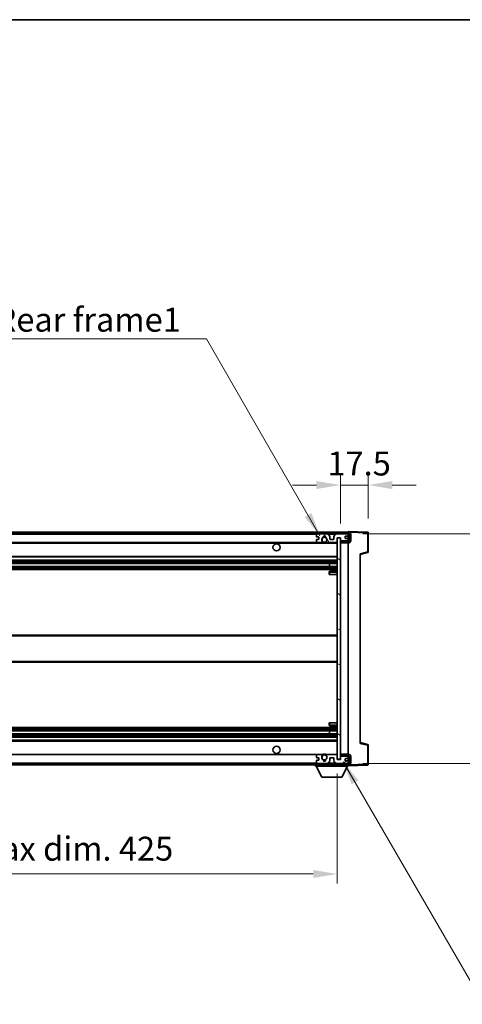
# Model space of a CAD drawing. Units: millimetres. Extents: x 20 to 11625, y 12 to 1698.
# Drawn here: x 3901 to 4179, y 1080 to 1698 of the extents above; entities that cross this region are included whole.
import ezdxf

# ---------------------------------------------------------------- set-up
doc = ezdxf.new("R2010")
doc.units = ezdxf.units.MM
for name, color, linetype, lineweight in [('Border (ISO)', 7, 'Continuous', 35), ('Dimension (ISO)', 7, 'Continuous', 18), ('Dimension (ISO) @ 1', 7, 'Continuous', 18), ('Symbol (ISO)', 7, 'Continuous', 18), ('Symbol (ISO) @ 1', 7, 'Continuous', 18), ('Visible (ISO)', 7, 'Continuous', 35), ('Visible Narrow (ISO)', 7, 'Continuous', 25)]:
    doc.layers.add(name, color=color, linetype=linetype, lineweight=lineweight)
doc.layers.add('Hatch (ISO)', color=1, linetype='Continuous', lineweight=18, true_color=0xff0000)
doc.styles.add('Note Text (TK)', font='MS PGothic.ttf')
doc.dimstyles.new('Default - Method 1b (TK)', dxfattribs={"dimscale": 6, "dimtxt": 2.5, "dimasz": 2.5, "dimexe": 1, "dimexo": 1.5, "dimgap": 1, "dimtad": 1, "dimtoh": 1, "dimrnd": 1e-08, "dimdsep": 46, "dimtxsty": 'Note Text (TK)', "dimcen": 0.09, "dimdle": 5, "dimclrd": 100, "dimclre": 100, "dimclrt": 7, "dimadec": 1, "dimazin": 1, "dimtfac": 1, "dimtmove": 0, "dimatfit": 3, "dimfxl": 0, "dimtolj": 1, "dimlwd": -1, "dimlwe": -1, "dimarcsym": 0})
doc.dimstyles.new('Default - Method 1b (TK)$7', dxfattribs={"dimscale": 6, "dimtxt": 2.5, "dimasz": 2.5, "dimexe": 1, "dimexo": 1.5, "dimgap": 1, "dimtad": 1, "dimtoh": 1, "dimrnd": 1e-08, "dimdsep": 46, "dimtxsty": 'Note Text (TK)', "dimcen": 0.09, "dimdle": 5, "dimclrd": 256, "dimclre": 100, "dimclrt": 7, "dimadec": 1, "dimazin": 1, "dimtfac": 1, "dimtmove": 0, "dimatfit": 3, "dimfxl": 0, "dimtolj": 1, "dimlwd": -1, "dimlwe": -1, "dimarcsym": 0})

# ---------------------------------------------------------------- blocks, each defined once
blk = doc.blocks.new('図面枠 tk図枠')
at = {"layer": 'Border (ISO)'}
blk.add_line((14.5, 289), (405.5, 289), dxfattribs=at)
blk = doc.blocks.new('*D68')
at = {"layer": 'Defpoints', "color": 0, "transparency": 16777216}
for p in [(3675.29, 1233.98), (4100.29, 1234.08), (4100.29, 1162.08)]:
    blk.add_point(p, dxfattribs=at)
at = {"layer": 'Dimension (ISO)', "color": 100, "transparency": 16777216}
for p, q in [((3675.29, 1224.98), (3675.29, 1156.08)), ((4100.29, 1225.08), (4100.29, 1156.08)), ((3690.29, 1162.08), (4085.29, 1162.08))]:
    blk.add_line(p, q, dxfattribs=at)
for points in [[(3690.29, 1164.58), (3690.29, 1159.58), (3675.29, 1162.08)], [(4085.29, 1164.58), (4085.29, 1159.58), (4100.29, 1162.08)]]:
    blk.add_solid(points, dxfattribs=at)
at = {"layer": 'Dimension (ISO)', "color": 7, "transparency": 16777216, "insert": (3773.93, 1177.97), "char_height": 15, "attachment_point": 4, "style": 'Note Text (TK)'}
blk.add_mtext('\\A1;\\fＭＳ Ｐゴシック|b0|i0;\\H15.0000;有効寸法 / Max dim. 425', dxfattribs=at)
blk = doc.blocks.new('*D69')
at = {"layer": 'Defpoints', "color": 0, "transparency": 16777216}
for p in [(4107.29, 1375.48), (4107.29, 1231.48), (4221.29, 1231.48)]:
    blk.add_point(p, dxfattribs=at)
at = {"layer": 'Dimension (ISO)', "color": 100, "transparency": 16777216}
for p, q in [((4221.29, 1375.48), (4221.29, 1630.7)), ((4116.29, 1375.48), (4227.29, 1375.48)), ((4221.29, 1246.48), (4221.29, 1360.48)), ((4116.29, 1231.48), (4227.29, 1231.48))]:
    blk.add_line(p, q, dxfattribs=at)
for points in [[(4218.79, 1360.48), (4223.79, 1360.48), (4221.29, 1375.48)], [(4218.79, 1246.48), (4223.79, 1246.48), (4221.29, 1231.48)]]:
    blk.add_solid(points, dxfattribs=at)
at = {"layer": 'Dimension (ISO)', "color": 7, "transparency": 16777216, "insert": (4205.41, 1396.55), "char_height": 15, "attachment_point": 4, "rotation": 90, "style": 'Note Text (TK)'}
blk.add_mtext('\\A1;\\fＭＳ Ｐゴシック|b0|i0;\\H15.0000;有効寸法 / Max dim. 144', dxfattribs=at)
blk = doc.blocks.new('*D70')
at = {"layer": 'Defpoints', "color": 0, "transparency": 16777216}
for p in [(4119.79, 1406.06), (4102.29, 1372.88), (4119.79, 1376.06)]:
    blk.add_point(p, dxfattribs=at)
at = {"layer": 'Dimension (ISO)', "color": 100, "transparency": 16777216}
for p, q in [((4102.29, 1381.88), (4102.29, 1412.06)), ((4119.79, 1385.06), (4119.79, 1412.06)), ((4087.29, 1406.06), (4072.29, 1406.06)), ((4102.29, 1406.06), (4119.79, 1406.06)), ((4134.79, 1406.06), (4149.79, 1406.06))]:
    blk.add_line(p, q, dxfattribs=at)
for points in [[(4087.29, 1408.56), (4087.29, 1403.56), (4102.29, 1406.06)], [(4134.79, 1408.56), (4134.79, 1403.56), (4119.79, 1406.06)]]:
    blk.add_solid(points, dxfattribs=at)
at = {"layer": 'Dimension (ISO)', "color": 7, "transparency": 16777216, "insert": (4094.17, 1419.56), "char_height": 15, "attachment_point": 4, "style": 'Note Text (TK)'}
blk.add_mtext('\\A1;17.5', dxfattribs=at)

msp = doc.modelspace()

# ---------------------------------------------------------------- hatches: boundary and pattern name
at = {"layer": 'Hatch (ISO)'}
h = msp.add_hatch(dxfattribs=at)
h.set_pattern_fill('ANSI31', color=256, scale=152.4, style=0)
h.set_pattern_definition([(45, (2289.376, -36.02), (-13.47038, 13.47038), [])])
edge = h.paths.add_edge_path()
edge.add_line((4107.295, 1370.7293), (4102.295, 1370.7293))
edge.add_line((4102.295, 1370.7293), (4102.295, 1369.7293))
edge.add_line((4102.295, 1369.7293), (4107.295, 1369.7293))
edge.add_ellipse((4107.295, 1371.2293), major_axis=(0, -1.5), ratio=1, start_angle=0, end_angle=90)
edge.add_line((4108.795, 1371.2293), (4108.795, 1374.9793))
edge.add_ellipse((4107.295, 1374.9793), major_axis=(1.5, 0), ratio=1, start_angle=0, end_angle=90)
edge.add_line((4107.295, 1376.4793), (3687.795, 1376.4793))
edge.add_line((3687.795, 1376.4793), (3687.795, 1375.4919))
edge.add_line((3687.795, 1375.4919), (3687.795, 1375.4793))
edge.add_line((3687.795, 1375.4793), (3687.92, 1375.4793))
edge.add_line((3687.92, 1375.4793), (3699.495, 1375.4793))
edge.add_line((3699.495, 1375.4793), (4087.795, 1375.4793))
edge.add_line((4087.795, 1375.4793), (4093.695, 1375.4793))
edge.add_line((4093.695, 1375.4793), (4100.195, 1375.4793))
edge.add_line((4100.195, 1375.4793), (4106.795, 1375.4793))
edge.add_line((4106.795, 1375.4793), (4107.295, 1375.4793))
edge.add_ellipse((4107.295, 1374.9793), major_axis=(0, 0.5), ratio=1, start_angle=270, end_angle=360, ccw=False)
edge.add_line((4107.795, 1374.9793), (4107.795, 1371.2293))
edge.add_ellipse((4107.295, 1371.2293), major_axis=(0.5, 0), ratio=1, start_angle=270, end_angle=360, ccw=False)
h = msp.add_hatch(dxfattribs=at)
h.set_pattern_fill('ANSI31', color=256, scale=152.4, angle=75.0001754, style=0)
h.set_pattern_definition([(120.0002, (2289.376, -36.02), (-16.49775, -9.52505), [])])
edge = h.paths.add_edge_path()
edge.add_ellipse((4087.795, 1374.9793), major_axis=(0, 0.5), ratio=1, start_angle=0, end_angle=90)
edge.add_line((4087.295, 1374.9793), (4087.295, 1373.7793))
edge.add_ellipse((4087.595, 1373.7793), major_axis=(-0.3, 0), ratio=1, start_angle=0, end_angle=90)
edge.add_line((4087.595, 1373.4793), (4088.495, 1373.4793))
edge.add_ellipse((4088.495, 1373.1793), major_axis=(0, 0.3), ratio=1, start_angle=270, end_angle=360, ccw=False)
edge.add_line((4088.795, 1373.1793), (4088.795, 1372.2793))
edge.add_ellipse((4088.495, 1372.2793), major_axis=(0.3, 0), ratio=1, start_angle=270, end_angle=360, ccw=False)
edge.add_line((4088.495, 1371.9793), (4087.595, 1371.9793))
edge.add_ellipse((4087.595, 1371.6793), major_axis=(0, 0.3), ratio=1, start_angle=0, end_angle=90)
edge.add_line((4087.295, 1371.6793), (4087.295, 1370.4793))
edge.add_ellipse((4087.795, 1370.4793), major_axis=(-0.5, 0), ratio=1, start_angle=0, end_angle=90)
edge.add_line((4087.795, 1369.9793), (4090.8193, 1369.9793))
edge.add_ellipse((4090.8193, 1370.3793), major_axis=(0, -0.4), ratio=1, start_angle=0, end_angle=132.4541502)
edge.add_ellipse((4092.295, 1371.7293), major_axis=(-1.1805, -1.08), ratio=1, start_angle=261.0204124, end_angle=360, ccw=False)
edge.add_ellipse((4091.247, 1373.3141), major_axis=(0.1655, -0.2502), ratio=1, start_angle=0, end_angle=60.082872)
edge.add_ellipse((4092.295, 1373.3793), major_axis=(-0.7486, -0.0465), ratio=1, start_angle=172.8851308, end_angle=360, ccw=False)
edge.add_ellipse((4093.343, 1373.3141), major_axis=(-0.2994, 0.0186), ratio=1, start_angle=0, end_angle=60.082872)
edge.add_ellipse((4092.295, 1371.7293), major_axis=(0.8825, 1.3346), ratio=1, start_angle=261.0204124, end_angle=360, ccw=False)
edge.add_ellipse((4093.7706, 1370.3793), major_axis=(-0.2951, 0.27), ratio=1, start_angle=0, end_angle=132.4541502)
edge.add_line((4093.7706, 1369.9793), (4099.795, 1369.9793))
edge.add_ellipse((4099.795, 1370.3793), major_axis=(0, -0.4), ratio=1, start_angle=0, end_angle=90)
edge.add_line((4100.195, 1370.3793), (4100.195, 1372.9793))
edge.add_line((4100.195, 1372.9793), (4102.395, 1372.9793))
edge.add_line((4102.395, 1372.9793), (4102.395, 1371.3793))
edge.add_ellipse((4102.795, 1371.3793), major_axis=(-0.4, 0), ratio=1, start_angle=0, end_angle=90)
edge.add_line((4102.795, 1370.9793), (4106.795, 1370.9793))
edge.add_ellipse((4106.795, 1371.4793), major_axis=(0, -0.5), ratio=1, start_angle=0, end_angle=90)
edge.add_line((4107.295, 1371.4793), (4107.295, 1372.1793))
edge.add_ellipse((4106.995, 1372.1793), major_axis=(0.3, 0), ratio=1, start_angle=0, end_angle=90)
edge.add_line((4106.995, 1372.4793), (4105.595, 1372.4793))
edge.add_ellipse((4105.595, 1372.7793), major_axis=(0, -0.3), ratio=1, start_angle=270, end_angle=360, ccw=False)
edge.add_line((4105.295, 1372.7793), (4105.295, 1373.6793))
edge.add_ellipse((4105.595, 1373.6793), major_axis=(-0.3, 0), ratio=1, start_angle=270, end_angle=360, ccw=False)
edge.add_line((4105.595, 1373.9793), (4106.995, 1373.9793))
edge.add_ellipse((4106.995, 1374.2793), major_axis=(0, -0.3), ratio=1, start_angle=0, end_angle=90)
edge.add_line((4107.295, 1374.2793), (4107.295, 1374.9793))
edge.add_ellipse((4106.795, 1374.9793), major_axis=(0.5, 0), ratio=1, start_angle=0, end_angle=90)
edge.add_line((4106.795, 1375.4793), (4100.195, 1375.4793))
edge.add_ellipse((4100.195, 1373.4793), major_axis=(0, 2), ratio=1, start_angle=0, end_angle=90)
edge.add_line((4098.195, 1373.4793), (4098.195, 1372.2793))
edge.add_ellipse((4097.895, 1372.2793), major_axis=(0.3, 0), ratio=1, start_angle=270, end_angle=360, ccw=False)
edge.add_line((4097.895, 1371.9793), (4095.995, 1371.9793))
edge.add_ellipse((4095.995, 1372.2793), major_axis=(0, -0.3), ratio=1, start_angle=270, end_angle=360, ccw=False)
edge.add_line((4095.695, 1372.2793), (4095.695, 1373.4793))
edge.add_ellipse((4093.695, 1373.4793), major_axis=(2, 0), ratio=1, start_angle=0, end_angle=90)
edge.add_line((4093.695, 1375.4793), (4087.795, 1375.4793))
h = msp.add_hatch(dxfattribs=at)
h.set_pattern_fill('ANSI31', color=256, scale=152.4, angle=105.0002455, style=0)
h.set_pattern_definition([(150.0002, (2289.376, -36.02), (-9.52493, -16.49782), [])])
h.paths.add_polyline_path([(4102.295, 1372.8793), (4100.295, 1372.8793), (4100.295, 1234.0793), (4102.295, 1234.0793), (4102.295, 1236.2293), (4102.295, 1237.2293), (4102.295, 1369.7293), (4102.295, 1370.7293)])
h = msp.add_hatch(dxfattribs=at)
h.set_pattern_fill('ANSI31', color=256, scale=152.4, angle=90.0002105, style=0)
h.set_pattern_definition([(135.0002, (2289.376, -36.02), (-13.47033, -13.47043), [])])
edge = h.paths.add_edge_path()
edge.add_line((4102.295, 1236.2293), (4107.295, 1236.2293))
edge.add_ellipse((4107.295, 1235.7293), major_axis=(0, 0.5), ratio=1, start_angle=270, end_angle=360, ccw=False)
edge.add_line((4107.795, 1235.7293), (4107.795, 1231.9793))
edge.add_ellipse((4107.295, 1231.9793), major_axis=(0.5, 0), ratio=1, start_angle=270, end_angle=360, ccw=False)
edge.add_line((4107.295, 1231.4793), (4106.795, 1231.4793))
edge.add_line((4106.795, 1231.4793), (4100.195, 1231.4793))
edge.add_line((4100.195, 1231.4793), (4093.695, 1231.4793))
edge.add_line((4093.695, 1231.4793), (4087.795, 1231.4793))
edge.add_line((4087.795, 1231.4793), (3699.495, 1231.4793))
edge.add_line((3699.495, 1231.4793), (3687.92, 1231.4793))
edge.add_line((3687.92, 1231.4793), (3687.795, 1231.4793))
edge.add_line((3687.795, 1231.4793), (3687.795, 1231.4667))
edge.add_line((3687.795, 1231.4667), (3687.795, 1230.4793))
edge.add_line((3687.795, 1230.4793), (4107.295, 1230.4793))
edge.add_ellipse((4107.295, 1231.9793), major_axis=(0, -1.5), ratio=1, start_angle=0, end_angle=90)
edge.add_line((4108.795, 1231.9793), (4108.795, 1235.7293))
edge.add_ellipse((4107.295, 1235.7293), major_axis=(1.5, 0), ratio=1, start_angle=0, end_angle=90)
edge.add_line((4107.295, 1237.2293), (4102.295, 1237.2293))
edge.add_line((4102.295, 1237.2293), (4102.295, 1236.2293))
h = msp.add_hatch(dxfattribs=at)
h.set_pattern_fill('ANSI31', color=256, scale=152.4, angle=-14.9999778, style=0)
h.set_pattern_definition([(30, (2289.376, -36.02), (-9.525, 16.49778), [])])
edge = h.paths.add_edge_path()
edge.add_ellipse((4087.795, 1231.9793), major_axis=(-0.5, 0), ratio=1, start_angle=0, end_angle=90)
edge.add_line((4087.795, 1231.4793), (4093.695, 1231.4793))
edge.add_ellipse((4093.695, 1233.4793), major_axis=(0, -2), ratio=1, start_angle=0, end_angle=90)
edge.add_line((4095.695, 1233.4793), (4095.695, 1234.6793))
edge.add_ellipse((4095.995, 1234.6793), major_axis=(-0.3, 0), ratio=1, start_angle=270, end_angle=360, ccw=False)
edge.add_line((4095.995, 1234.9793), (4097.895, 1234.9793))
edge.add_ellipse((4097.895, 1234.6793), major_axis=(0, 0.3), ratio=1, start_angle=270, end_angle=360, ccw=False)
edge.add_line((4098.195, 1234.6793), (4098.195, 1233.4793))
edge.add_ellipse((4100.195, 1233.4793), major_axis=(-2, 0), ratio=1, start_angle=0, end_angle=90)
edge.add_line((4100.195, 1231.4793), (4106.795, 1231.4793))
edge.add_ellipse((4106.795, 1231.9793), major_axis=(0, -0.5), ratio=1, start_angle=0, end_angle=90)
edge.add_line((4107.295, 1231.9793), (4107.295, 1232.6793))
edge.add_ellipse((4106.995, 1232.6793), major_axis=(0.3, 0), ratio=1, start_angle=0, end_angle=90)
edge.add_line((4106.995, 1232.9793), (4105.595, 1232.9793))
edge.add_ellipse((4105.595, 1233.2793), major_axis=(0, -0.3), ratio=1, start_angle=270, end_angle=360, ccw=False)
edge.add_line((4105.295, 1233.2793), (4105.295, 1234.1793))
edge.add_ellipse((4105.595, 1234.1793), major_axis=(-0.3, 0), ratio=1, start_angle=270, end_angle=360, ccw=False)
edge.add_line((4105.595, 1234.4793), (4106.995, 1234.4793))
edge.add_ellipse((4106.995, 1234.7793), major_axis=(0, -0.3), ratio=1, start_angle=0, end_angle=90)
edge.add_line((4107.295, 1234.7793), (4107.295, 1235.4793))
edge.add_ellipse((4106.795, 1235.4793), major_axis=(0.5, 0), ratio=1, start_angle=0, end_angle=90)
edge.add_line((4106.795, 1235.9793), (4102.795, 1235.9793))
edge.add_ellipse((4102.795, 1235.5793), major_axis=(0, 0.4), ratio=1, start_angle=0, end_angle=90)
edge.add_line((4102.395, 1235.5793), (4102.395, 1233.9793))
edge.add_line((4102.395, 1233.9793), (4100.195, 1233.9793))
edge.add_line((4100.195, 1233.9793), (4100.195, 1236.5793))
edge.add_ellipse((4099.795, 1236.5793), major_axis=(0.4, 0), ratio=1, start_angle=0, end_angle=90)
edge.add_line((4099.795, 1236.9793), (4093.7706, 1236.9793))
edge.add_ellipse((4093.7706, 1236.5793), major_axis=(0, 0.4), ratio=1, start_angle=0, end_angle=132.4541502)
edge.add_ellipse((4092.295, 1235.2293), major_axis=(1.1805, 1.08), ratio=1, start_angle=261.0204124, end_angle=360, ccw=False)
edge.add_ellipse((4093.343, 1233.6444), major_axis=(-0.1655, 0.2502), ratio=1, start_angle=0, end_angle=60.082872)
edge.add_ellipse((4092.295, 1233.5793), major_axis=(0.7486, 0.0465), ratio=1, start_angle=172.8851308, end_angle=360, ccw=False)
edge.add_ellipse((4091.247, 1233.6444), major_axis=(0.2994, -0.0186), ratio=1, start_angle=0, end_angle=60.082872)
edge.add_ellipse((4092.295, 1235.2293), major_axis=(-0.8825, -1.3346), ratio=1, start_angle=261.0204124, end_angle=360, ccw=False)
edge.add_ellipse((4090.8193, 1236.5793), major_axis=(0.2951, -0.27), ratio=1, start_angle=0, end_angle=132.4541502)
edge.add_line((4090.8193, 1236.9793), (4087.795, 1236.9793))
edge.add_ellipse((4087.795, 1236.4793), major_axis=(0, 0.5), ratio=1, start_angle=0, end_angle=90)
edge.add_line((4087.295, 1236.4793), (4087.295, 1235.2793))
edge.add_ellipse((4087.595, 1235.2793), major_axis=(-0.3, 0), ratio=1, start_angle=0, end_angle=90)
edge.add_line((4087.595, 1234.9793), (4088.495, 1234.9793))
edge.add_ellipse((4088.495, 1234.6793), major_axis=(0, 0.3), ratio=1, start_angle=270, end_angle=360, ccw=False)
edge.add_line((4088.795, 1234.6793), (4088.795, 1233.7793))
edge.add_ellipse((4088.495, 1233.7793), major_axis=(0.3, 0), ratio=1, start_angle=270, end_angle=360, ccw=False)
edge.add_line((4088.495, 1233.4793), (4087.595, 1233.4793))
edge.add_ellipse((4087.595, 1233.1793), major_axis=(0, 0.3), ratio=1, start_angle=0, end_angle=90)
edge.add_line((4087.295, 1233.1793), (4087.295, 1231.9793))

# ---------------------------------------------------------------- linework, layer by layer
at = {"layer": 'Visible (ISO)'}
for p, q in [((4107.295, 1376.4793), (3687.795, 1376.4793)), ((3687.795, 1375.4793), (4107.295, 1375.4793)), ((4087.295, 1374.9793), (4087.295, 1373.7793)), ((4087.295, 1371.6793), (4087.295, 1370.4793)), ((4087.595, 1373.4793), (4088.495, 1373.4793)), ((4088.495, 1371.9793), (4087.595, 1371.9793)), ((4093.695, 1375.4793), (4087.795, 1375.4793)), ((4088.795, 1373.1793), (4088.795, 1372.2793)), ((4095.695, 1372.2793), (4095.695, 1373.4793)), ((4097.895, 1371.9793), (4095.995, 1371.9793)), ((4098.195, 1373.4793), (4098.195, 1372.2793)), ((4106.795, 1375.4793), (4100.195, 1375.4793)), ((4100.195, 1370.3793), (4100.195, 1372.9793)), ((4100.195, 1372.9793), (4102.395, 1372.9793)), ((4102.295, 1372.8793), (4100.295, 1372.8793)), ((4100.295, 1372.8793), (4100.295, 1234.0793)), ((4102.295, 1234.0793), (4102.295, 1372.8793)), ((4102.395, 1372.9793), (4102.395, 1371.3793)), ((4105.295, 1372.7793), (4105.295, 1373.6793)), ((4105.595, 1373.9793), (4106.995, 1373.9793)), ((4106.995, 1372.4793), (4105.595, 1372.4793)), ((4107.295, 1376.4796), (4107.295, 1376.9793)), ((4119.3124, 1376.5596), (4107.295, 1376.9793)), ((4107.295, 1376.4793), (4107.295, 1376.4796)), ((4107.295, 1374.9793), (4107.295, 1375.4793)), ((4107.295, 1374.2793), (4107.295, 1374.9793)), ((4107.295, 1372.1793), (4107.295, 1374.2793)), ((4107.295, 1371.4793), (4107.295, 1372.1793)), ((4107.295, 1370.7293), (4107.295, 1371.4793)), ((4107.795, 1374.9793), (4107.795, 1371.2293)), ((4108.795, 1371.2293), (4108.795, 1374.9793)), ((4119.795, 1364.1483), (4119.795, 1376.0599)), ((3699.795, 1369.9793), (4087.795, 1369.9793)), ((4087.795, 1369.9793), (4090.8193, 1369.9793)), ((4090.8193, 1369.9793), (4091.1342, 1369.9793)), ((4093.4558, 1369.9793), (4093.7706, 1369.9793)), ((4093.7706, 1369.9793), (4099.795, 1369.9793)), ((4099.795, 1369.9793), (4100.295, 1369.9793)), ((4107.295, 1370.7293), (4102.295, 1370.7293)), ((4102.295, 1370.7293), (4102.295, 1369.7293)), ((4102.295, 1369.7293), (4107.295, 1369.7293)), ((4102.795, 1370.9793), (4106.795, 1370.9793)), ((4107.295, 1237.2293), (4107.295, 1369.7293)), ((3699.795, 1360.9793), (4100.295, 1360.9793)), ((3699.795, 1358.9793), (4100.295, 1358.9793)), ((4114.795, 1362.4793), (4119.4191, 1363.664)), ((4114.795, 1362.991), (4114.795, 1243.9676)), ((3699.795, 1356.934), (4100.295, 1356.934)), ((3699.795, 1355.0245), (4100.295, 1355.0245)), ((3699.795, 1352.9793), (4100.295, 1352.9793)), ((4095.4824, 1355.0245), (4095.4824, 1356.934)), ((4095.495, 1355.0245), (4095.495, 1356.934)), ((4095.295, 1351.4793), (4095.295, 1349.9793)), ((4095.795, 1349.9793), (4095.295, 1349.9793)), ((4100.295, 1351.9793), (4095.795, 1351.9793)), ((4095.795, 1349.9793), (4100.295, 1349.9793)), ((3699.795, 1311.9793), (4100.295, 1311.9793)), ((3699.795, 1294.9793), (4100.295, 1294.9793)), ((3699.795, 1253.9793), (4100.295, 1253.9793)), ((4095.295, 1256.9793), (4095.795, 1256.9793)), ((4095.295, 1256.9793), (4095.295, 1255.4793)), ((4095.795, 1256.9793), (4100.295, 1256.9793)), ((4095.795, 1254.9793), (4100.295, 1254.9793)), ((3699.795, 1251.9341), (4100.295, 1251.9341)), ((3699.795, 1250.0246), (4100.295, 1250.0246)), ((3699.795, 1247.9793), (4100.295, 1247.9793)), ((4095.4824, 1250.0246), (4095.4824, 1251.9341)), ((4095.495, 1250.0246), (4095.495, 1251.9341)), ((3699.795, 1245.9793), (4100.295, 1245.9793)), ((4119.4191, 1243.2946), (4114.795, 1244.4793)), ((4119.795, 1230.8986), (4119.795, 1242.8103)), ((3699.795, 1236.9793), (4087.795, 1236.9793)), ((4087.295, 1236.4793), (4087.295, 1235.2793)), ((4090.8193, 1236.9793), (4087.795, 1236.9793)), ((4090.8193, 1236.9793), (4091.1342, 1236.9793)), ((4093.4558, 1236.9793), (4093.7706, 1236.9793)), ((4099.795, 1236.9793), (4093.7706, 1236.9793)), ((4099.795, 1236.9793), (4100.295, 1236.9793)), ((4100.195, 1233.9793), (4100.195, 1236.5793)), ((4107.295, 1237.2293), (4102.295, 1237.2293)), ((4102.295, 1237.2293), (4102.295, 1236.2293)), ((4102.295, 1236.2293), (4107.295, 1236.2293)), ((4102.395, 1235.5793), (4102.395, 1233.9793)), ((4106.795, 1235.9793), (4102.795, 1235.9793)), ((4107.295, 1235.4793), (4107.295, 1236.2293)), ((4107.295, 1234.7793), (4107.295, 1235.4793)), ((4107.795, 1235.7293), (4107.795, 1231.9793)), ((4108.795, 1231.9793), (4108.795, 1235.7293)), ((4107.295, 1231.4793), (3687.795, 1231.4793)), ((3687.795, 1230.4793), (4107.295, 1230.4793)), ((4086.695, 1230.4793), (4086.695, 1229.7793)), ((4086.695, 1229.7793), (4107.295, 1229.7793)), ((4090.745, 1222.8793), (4087.195, 1229.7793)), ((4087.295, 1233.1793), (4087.295, 1231.9793)), ((4087.595, 1234.9793), (4088.495, 1234.9793)), ((4088.495, 1233.4793), (4087.595, 1233.4793)), ((4087.795, 1231.4793), (4093.695, 1231.4793)), ((4088.795, 1234.6793), (4088.795, 1233.7793)), ((4095.695, 1233.4793), (4095.695, 1234.6793)), ((4095.995, 1234.9793), (4097.895, 1234.9793)), ((4098.195, 1234.6793), (4098.195, 1233.4793)), ((4102.395, 1233.9793), (4100.195, 1233.9793)), ((4100.195, 1231.4793), (4106.795, 1231.4793)), ((4100.295, 1234.0793), (4102.295, 1234.0793)), ((4103.245, 1222.8793), (4106.795, 1229.7793)), ((4105.295, 1233.2793), (4105.295, 1234.1793)), ((4105.595, 1234.4793), (4106.995, 1234.4793)), ((4106.995, 1232.9793), (4105.595, 1232.9793)), ((4107.295, 1232.6793), (4107.295, 1234.7793)), ((4107.295, 1231.9793), (4107.295, 1232.6793)), ((4107.295, 1231.4793), (4107.295, 1231.9793)), ((4107.295, 1230.4793), (4107.295, 1229.7793)), ((4107.295, 1229.9793), (4119.3124, 1230.399)), ((4090.745, 1222.8793), (4103.245, 1222.8793))]:
    msp.add_line(p, q, dxfattribs=at)
for centre, radius in [((4092.295, 1371.7293), 1.5706), ((4062.295, 1366.9793), 2.25), ((4062.295, 1239.9793), 2.25), ((4092.295, 1235.2293), 1.5706)]:
    msp.add_circle(centre, radius, dxfattribs=at)
for centre, radius, start, end in [((4087.795, 1374.9793), 0.5, 90, 180), ((4087.595, 1373.7793), 0.3, 180, 270), ((4087.595, 1371.6793), 0.3, 90, 180), ((4088.495, 1373.1793), 0.3, 0, 90), ((4088.495, 1372.2793), 0.3, 270, 0), ((4092.295, 1371.7293), 1.6, 123.4745626, 222.4541502), ((4091.247, 1373.3141), 0.3, 303.4745626, 3.5574346), ((4092.295, 1373.3793), 0.75, 356.4425654, 183.5574346), ((4092.295, 1371.7293), 2, 68.9605302, 111.0394698), ((4092.295, 1371.7293), 2.1, 71.4510004, 108.5489996), ((4093.343, 1373.3141), 0.3, 176.4425654, 236.5254374), ((4092.295, 1371.7293), 1.6, 317.5458498, 56.5254374), ((4093.695, 1373.4793), 2, 0, 90), ((4095.995, 1372.2793), 0.3, 180, 270), ((4097.895, 1372.2793), 0.3, 270, 0), ((4100.195, 1373.4793), 2, 90, 180), ((4102.795, 1371.3793), 0.4, 180, 270), ((4105.595, 1373.6793), 0.3, 90, 180), ((4105.595, 1372.7793), 0.3, 180, 270), ((4106.795, 1374.9793), 0.5, 0, 90), ((4106.795, 1371.4793), 0.5, 270, 0), ((4106.995, 1374.2793), 0.3, 270, 0), ((4106.995, 1372.1793), 0.3, 0, 90), ((4107.295, 1374.9793), 1.5, 0, 90), ((4107.295, 1374.9793), 0.5, 0, 90), ((4107.295, 1371.2293), 1.5, 270, 0), ((4107.295, 1371.2293), 0.5, 270, 0), ((4119.295, 1376.0599), 0.5, 0, 88), ((4087.795, 1370.4793), 0.5, 180, 270), ((4090.8193, 1370.3793), 0.4, 270, 42.4541502), ((4092.295, 1371.7293), 2.1, 233.2982128, 236.4426902), ((4092.295, 1371.7293), 2, 233.9324912, 306.0675088), ((4092.295, 1371.7293), 2.1, 257.4720946, 282.5279054), ((4093.7706, 1370.3793), 0.4, 137.5458498, 270), ((4092.295, 1371.7293), 2.1, 303.5573098, 306.7017872), ((4099.795, 1370.3793), 0.4, 270, 0), ((4119.295, 1364.1483), 0.5, 284.37, 0), ((4095.795, 1351.4793), 0.5, 90, 180), ((4095.795, 1255.4793), 0.5, 180, 270), ((4119.295, 1242.8103), 0.5, 0, 75.63), ((4087.795, 1236.4793), 0.5, 90, 180), ((4092.295, 1235.2293), 1.6, 137.5458498, 236.5254374), ((4090.8193, 1236.5793), 0.4, 317.5458498, 90), ((4092.295, 1235.2293), 2.1, 123.5573098, 126.7017872), ((4092.295, 1235.2293), 2, 53.9324912, 126.0675088), ((4092.295, 1235.2293), 2.1, 77.4720946, 102.5279054), ((4092.295, 1235.2293), 1.6, 303.4745626, 42.4541502), ((4093.7706, 1236.5793), 0.4, 90, 222.4541502), ((4092.295, 1235.2293), 2.1, 53.2982128, 56.4426902), ((4099.795, 1236.5793), 0.4, 0, 90), ((4102.795, 1235.5793), 0.4, 90, 180), ((4106.795, 1235.4793), 0.5, 0, 90), ((4107.295, 1235.7293), 1.5, 0, 90), ((4107.295, 1235.7293), 0.5, 0, 90), ((4087.595, 1235.2793), 0.3, 180, 270), ((4087.595, 1233.1793), 0.3, 90, 180), ((4087.795, 1231.9793), 0.5, 180, 270), ((4088.495, 1234.6793), 0.3, 0, 90), ((4088.495, 1233.7793), 0.3, 270, 0), ((4091.247, 1233.6444), 0.3, 356.4425654, 56.5254374), ((4092.295, 1233.5793), 0.75, 176.4425654, 3.5574346), ((4092.295, 1235.2293), 2, 248.9605302, 291.0394698), ((4092.295, 1235.2293), 2.1, 251.4510004, 288.5489996), ((4093.343, 1233.6444), 0.3, 123.4745626, 183.5574346), ((4093.695, 1233.4793), 2, 270, 0), ((4095.995, 1234.6793), 0.3, 90, 180), ((4097.895, 1234.6793), 0.3, 0, 90), ((4100.195, 1233.4793), 2, 180, 270), ((4105.595, 1234.1793), 0.3, 90, 180), ((4105.595, 1233.2793), 0.3, 180, 270), ((4106.795, 1231.9793), 0.5, 270, 0), ((4106.995, 1234.7793), 0.3, 270, 0), ((4106.995, 1232.6793), 0.3, 0, 90), ((4107.295, 1231.9793), 0.5, 270, 0), ((4107.295, 1231.9793), 1.5, 270, 0), ((4119.295, 1230.8986), 0.5, 272, 0)]:
    msp.add_arc(centre, radius, start, end, dxfattribs=at)
for points, knots in [([(4091.8395, 1369.6793), (4091.7305, 1369.7035), (4091.6249, 1369.7364), (4091.4522, 1369.804), (4091.3629, 1369.8459), (4091.2649, 1369.899), (4091.2307, 1369.9187), (4091.1861, 1369.9458), (4091.1674, 1369.9576), (4091.1413, 1369.9745), (4091.1342, 1369.9793), (4091.1342, 1369.9793)], [-0.0853709179, -0.0853709179, -0.0853709179, -0.0853709179, -0.0545116262, -0.0545116262, -0.0293355354, -0.0293355354, -0.0179856969, -0.0179856969, -0.0089928485, -0.0089928485, 0, 0, 0, 0]), ([(4093.4558, 1369.9793), (4093.4558, 1369.9793), (4093.4486, 1369.9745), (4093.4226, 1369.9576), (4093.4038, 1369.9458), (4093.3592, 1369.9187), (4093.3251, 1369.899), (4093.227, 1369.8459), (4093.1377, 1369.804), (4092.965, 1369.7364), (4092.8595, 1369.7035), (4092.7505, 1369.6793)], [-0.2570614387, -0.2570614387, -0.2570614387, -0.2570614387, -0.2480685903, -0.2480685903, -0.2390757418, -0.2390757418, -0.2277259033, -0.2277259033, -0.2025498125, -0.2025498125, -0.1716905209, -0.1716905209, -0.1716905209, -0.1716905209]), ([(4091.1342, 1236.9793), (4091.1342, 1236.9793), (4091.1413, 1236.9841), (4091.1674, 1237.0009), (4091.1861, 1237.0128), (4091.2307, 1237.0399), (4091.2649, 1237.0596), (4091.3629, 1237.1127), (4091.4522, 1237.1546), (4091.6249, 1237.2221), (4091.7305, 1237.2551), (4091.8395, 1237.2793)], [-0.2570614387, -0.2570614387, -0.2570614387, -0.2570614387, -0.2480685903, -0.2480685903, -0.2390757418, -0.2390757418, -0.2277259033, -0.2277259033, -0.2025498125, -0.2025498125, -0.1716905209, -0.1716905209, -0.1716905209, -0.1716905209]), ([(4092.7505, 1237.2793), (4092.8595, 1237.2551), (4092.965, 1237.2221), (4093.1377, 1237.1546), (4093.227, 1237.1127), (4093.3251, 1237.0596), (4093.3592, 1237.0399), (4093.4038, 1237.0128), (4093.4226, 1237.0009), (4093.4486, 1236.9841), (4093.4558, 1236.9793), (4093.4558, 1236.9793)], [-0.0853709179, -0.0853709179, -0.0853709179, -0.0853709179, -0.0545116262, -0.0545116262, -0.0293355354, -0.0293355354, -0.0179856969, -0.0179856969, -0.0089928485, -0.0089928485, 0, 0, 0, 0])]:
    msp.add_open_spline(points, degree=3, knots=knots, dxfattribs=at)
at = {"layer": 'Visible Narrow (ISO)'}
for p, q in [((3699.795, 1375.1793), (4087.3367, 1375.1793)), ((4094.7485, 1375.1793), (4099.1414, 1375.1793)), ((4107.2532, 1375.1793), (4107.295, 1375.1793)), ((4107.295, 1376.4796), (4107.3046, 1376.4793)), ((4107.39, 1376.4763), (4119.3124, 1376.0599)), ((4119.3124, 1376.0599), (4119.3124, 1364.1483)), ((4119.3124, 1376.0599), (4119.795, 1376.0599)), ((3699.795, 1369.6793), (4091.8395, 1369.6793)), ((4092.7505, 1369.6793), (4100.295, 1369.6793)), ((3699.795, 1361.4793), (4100.295, 1361.4793)), ((4119.3124, 1364.1483), (4114.795, 1362.991)), ((4119.795, 1364.1483), (4119.3124, 1364.1483)), ((3699.795, 1358.4793), (4100.295, 1358.4793)), ((3699.795, 1357.9691), (4100.295, 1357.9691)), ((3699.795, 1357.7093), (4100.295, 1357.7093)), ((3699.795, 1356.9742), (4100.295, 1356.9742)), ((3699.795, 1354.986), (4100.295, 1354.986)), ((3699.795, 1354.2711), (4100.295, 1354.2711)), ((3699.795, 1354.0095), (4100.295, 1354.0095)), ((3699.795, 1353.4793), (4100.295, 1353.4793)), ((4095.295, 1351.4793), (4095.795, 1351.4793)), ((4095.795, 1351.9793), (4095.795, 1351.4793)), ((4095.795, 1349.9793), (4095.795, 1351.4793)), ((4095.795, 1351.4793), (4100.295, 1351.4793)), ((3699.795, 1311.4793), (4100.295, 1311.4793)), ((3699.795, 1295.4793), (4100.295, 1295.4793)), ((4095.795, 1255.4793), (4095.295, 1255.4793)), ((4095.795, 1255.4793), (4095.795, 1256.9793)), ((4095.795, 1255.4793), (4095.795, 1254.9793)), ((4100.295, 1255.4793), (4095.795, 1255.4793)), ((3699.795, 1253.4793), (4100.295, 1253.4793)), ((3699.795, 1252.9491), (4100.295, 1252.9491)), ((3699.795, 1252.6875), (4100.295, 1252.6875)), ((3699.795, 1251.9725), (4100.295, 1251.9725)), ((3699.795, 1249.9844), (4100.295, 1249.9844)), ((3699.795, 1249.2493), (4100.295, 1249.2493)), ((3699.795, 1248.9895), (4100.295, 1248.9895)), ((3699.795, 1248.4793), (4100.295, 1248.4793)), ((3699.795, 1245.4793), (4100.295, 1245.4793)), ((4114.795, 1243.9676), (4119.3124, 1242.8103)), ((4119.3124, 1242.8103), (4119.795, 1242.8103)), ((4119.3124, 1242.8103), (4119.3124, 1230.8986)), ((3699.795, 1237.2793), (4091.8395, 1237.2793)), ((4092.7505, 1237.2793), (4100.295, 1237.2793)), ((3699.795, 1231.7793), (4087.3367, 1231.7793)), ((4094.7485, 1231.7793), (4099.1414, 1231.7793)), ((4107.2532, 1231.7793), (4107.295, 1231.7793)), ((4107.3046, 1230.4793), (4107.295, 1230.479)), ((4119.3124, 1230.8986), (4107.39, 1230.4823)), ((4119.795, 1230.8986), (4119.3124, 1230.8986))]:
    msp.add_line(p, q, dxfattribs=at)
for centre, major_axis, ratio, start_param, end_param in [((4119.295, 1376.0599), (0.0174, 0.4997), 0.03487826, 4.71360696, 6.28318531), ((4119.295, 1364.1483), (0.1241, -0.4844), 0.03380887, 0, 1.56213477), ((4119.295, 1242.8103), (0.1241, 0.4844), 0.03380887, 4.72105054, 6.28318531), ((4119.295, 1230.8986), (0.0174, -0.4997), 0.03487826, 0, 1.56957835)]:
    msp.add_ellipse(centre, major_axis=major_axis, ratio=ratio, start_param=start_param, end_param=end_param, dxfattribs=at)

# ---------------------------------------------------------------- block references
at = {"xscale": 6, "yscale": 6, "zscale": 6}
msp.add_blockref('図面枠 tk図枠', (2289.3763, -36.0208), dxfattribs=at)

# ---------------------------------------------------------------- texts
at = {"layer": 'Symbol (ISO)', "color": 7, "insert": (3734.7739, 1517.2831), "char_height": 15, "width": 268.684216, "attachment_point": 1, "line_spacing_factor": 1.5, "style": 'Note Text (TK)'}
msp.add_mtext('{\\fＭＳ Ｐゴシック|b0|i0;リアフレーム1 / Rear frame1}', dxfattribs=at)

# ---------------------------------------------------------------- dimensions: what is measured, and where the dimension line sits
at = {"layer": 'Dimension (ISO) @ 1', "color": 100, "true_color": 0x00ff3f}
dim = msp.add_linear_dim(base=(4221.295, 1231.4793), p1=(4107.295, 1375.4793), p2=(4107.295, 1231.4793), angle=270, text='\\fＭＳ Ｐゴシック|b0|i0;\\H15.0000;有効寸法 / Max dim. <>', dimstyle='Default - Method 1b (TK)', override={"dimscale": 1, "dimtxt": 15, "dimasz": 15, "dimexe": 6, "dimexo": 9, "dimgap": 6, "dimtoh": 0, "dimdec": 2, "dimcen": 0.54, "dimtol": 0, "dimlim": 0, "dimtp": 0, "dimtm": 0, "dimtdec": 2, "dimtix": 0, "dimtofl": 0, "dimtmove": 0, "dimatfit": 2}, dxfattribs=at)
dim.commit()
dim.dimension.update_dxf_attribs({"geometry": '*D69', "text_midpoint": (4221.295, 1510.6263), "dimtype": 128})
dim = msp.add_linear_dim(base=(4119.795, 1406.0599), p1=(4102.295, 1372.8793), p2=(4119.795, 1376.0599), dimstyle='Default - Method 1b (TK)', override={"dimscale": 1, "dimtxt": 15, "dimasz": 15, "dimexe": 6, "dimexo": 9, "dimgap": 6, "dimtoh": 0, "dimdec": 2, "dimcen": 0.54, "dimtol": 0, "dimlim": 0, "dimtp": 0, "dimtm": 0, "dimtdec": 2, "dimtix": 0, "dimtofl": 1, "dimtmove": 0, "dimatfit": 1}, dxfattribs=at)
dim.commit()
dim.dimension.update_dxf_attribs({"geometry": '*D70', "text_midpoint": (4111.045, 1406.0599), "dimtype": 128})
dim = msp.add_linear_dim(base=(4100.295, 1162.0793), p1=(3675.295, 1233.9793), p2=(4100.295, 1234.0793), text='\\fＭＳ Ｐゴシック|b0|i0;\\H15.0000;有効寸法 / Max dim. <>', dimstyle='Default - Method 1b (TK)', override={"dimscale": 1, "dimtxt": 15, "dimasz": 15, "dimexe": 6, "dimexo": 9, "dimgap": 6, "dimtoh": 0, "dimdec": 2, "dimcen": 0.54, "dimtol": 0, "dimlim": 0, "dimtp": 0, "dimtm": 0, "dimtdec": 2, "dimtix": 0, "dimtofl": 0, "dimtmove": 0, "dimatfit": 1}, dxfattribs=at)
dim.commit()
dim.dimension.update_dxf_attribs({"geometry": '*D68', "text_midpoint": (3887.795, 1162.0793), "dimtype": 128})

# ---------------------------------------------------------------- leaders
at = {"layer": 'Symbol (ISO) @ 1', "color": 100, "true_color": 0x00ff40, "annotation_type": 0, "has_hookline": 1}
for points, hookline_direction, text_width in [([(4089.5323, 1374.1791), (4018.4582, 1497.8214), (4003.4582, 1497.8214)], 1, 254.4886), ([(4103.9963, 1232.5196), (4192.175, 1080.3277), (4207.175, 1080.3277)], 0, 257.4716)]:
    msp.add_leader(points, dimstyle='Default - Method 1b (TK)$7', override={"dimscale": 1, "dimtxt": 15, "dimasz": 15, "dimgap": 0, "dimtad": 1}, dxfattribs=dict(at, hookline_direction=hookline_direction, text_width=text_width))

doc.saveas('drawing.dxf')
